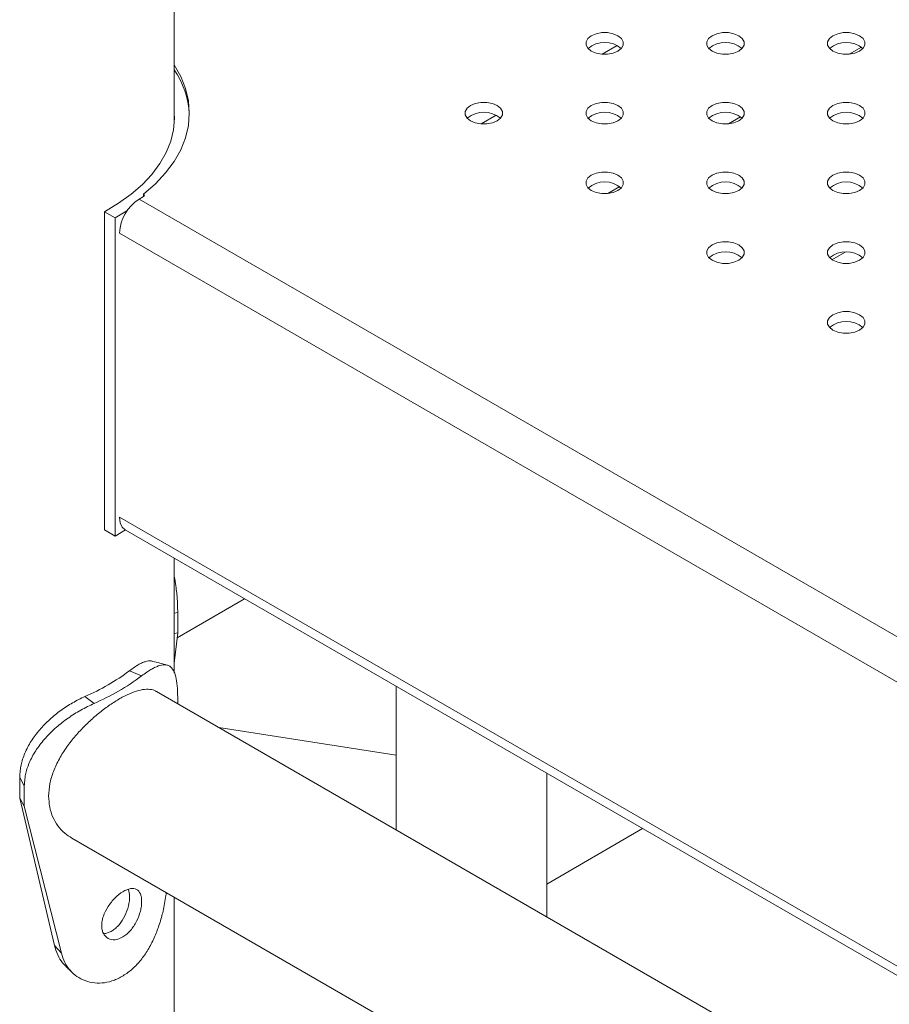
# Model space of a CAD drawing. Units: millimetres. Extents: x 0 to 59.4, y 0 to 42.1.
# Drawn here: x 48.1 to 48.5, y 23.9 to 24.4 of the extents above; entities that cross this region are included whole.
import ezdxf

# ---------------------------------------------------------------- set-up
doc = ezdxf.new("R2010")
doc.units = ezdxf.units.MM

msp = doc.modelspace()

# ---------------------------------------------------------------- linework, layer by layer
at = {"color": 7, "linetype": 'Continuous', "lineweight": 15}
for p, q in [((48.16148816314865, 24.36303594974186), (48.16148816314865, 24.77339389324183)), ((48.50337109665761, 24.4003866977724), (48.49737952701508, 24.39692783824167)), ((48.36784066128125, 24.36455938286461), (48.36784066128125, 24.36547534520781)), ((48.36784066128125, 24.36455938286461), (48.36784066128125, 24.36547534520781)), ((48.36784066128125, 24.36455938286461), (48.36784066128125, 24.36547534520781)), ((48.44326703016127, 24.36568935873769), (48.43727548686052, 24.36223051441374)), ((48.36784066128126, 24.32986207713131), (48.36784066128126, 24.33077803947451)), ((48.36784066128126, 24.32986207713131), (48.36784066128126, 24.33077803947451)), ((48.36784066128126, 24.32986207713131), (48.36784066128126, 24.33077803947451)), ((48.38316293732314, 24.33099200449619), (48.37717139402239, 24.32753316017224)), ((48.14396640113365, 24.32475862068723), (48.14617610771752, 24.32603425714541)), ((48.14625892627484, 24.32608576967731), (48.14625892627484, 24.32725822094445)), ((48.13200749628649, 24.31540534964085), (48.12684935423148, 24.31854828819051)), ((48.12684935423148, 24.16034329174129), (48.12684935423148, 24.31854828819051)), ((48.13200749628649, 24.31540534964085), (48.13797201292063, 24.31891014887238)), ((48.13200749628649, 24.15720035319163), (48.13200749628649, 24.31540534964085)), ((48.48872488240762, 24.29465088938763), (48.49535073577845, 24.29847591312069)), ((48.13200749628649, 24.15720035319163), (48.12684935423148, 24.16034329174129)), ((48.13716611249354, 24.16020147325419), (48.13200749628649, 24.15720035319163)), ((48.13709198672372, 24.16024458700335), (49.70700519550903, 23.25395298253082)), ((48.16148816314865, 24.08918608384959), (48.16148816314865, 24.14616069370297)), ((48.16294744509478, 24.10658357795221), (48.19649665261082, 24.12595112320142)), ((48.16322398110457, 24.11917713781018), (48.16148832119933, 24.11885277706282)), ((48.16322398110457, 24.10897014404741), (48.16322398110457, 24.11917713781018)), ((48.16322398110457, 24.10897014404741), (48.16148832119933, 24.10864578330005)), ((48.16148832119933, 24.09398970178074), (48.16322398110457, 24.10897014404741)), ((48.14524345064353, 24.08760586138158), (48.13924468969498, 24.0902046402977)), ((49.70700519550903, 23.18251180233469), (48.15261846424666, 24.07984016212127)), ((48.27184104587048, 24.08245547384405), (48.27184104587048, 24.01101430464465)), ((48.12156487699807, 24.07393651177634), (48.11706317210862, 24.07739952275968)), ((48.16322413915525, 24.0770021202297), (48.16322413915525, 24.07371740723595)), ((48.27184094050337, 24.04824347731713), (48.18369251905856, 24.06190137621244)), ((48.08689192913361, 24.03293647334787), (48.08458238720233, 24.03705574839184)), ((48.08458238720233, 24.02684875462906), (48.08458238720233, 24.03705574839184)), ((48.34684120474494, 23.96771771497097), (48.34684120474494, 24.03915888417037)), ((48.08689192913361, 24.0227294795851), (48.08689192913361, 24.03293647334787)), ((48.08689192913361, 24.0227294795851), (48.08458238720233, 24.02684875462906)), ((48.10186712587802, 23.95353525327896), (48.08458238720233, 24.02684875462906)), ((48.10534329257607, 23.94969870280203), (48.08689192913361, 24.0227294795851)), ((48.3945575485523, 24.01161254099296), (48.34684115206137, 23.98406645163374)), ((48.11049690384487, 24.0068756924854), (48.27216821078205, 23.91354483359376)), ((48.16148816314866, 22.72427662485278), (48.16148816314865, 23.9774386779795))]:
    msp.add_line(p, q, dxfattribs=at)
at = {"color": 8, "linetype": 'Continuous', "lineweight": 15}
for p, q in [((48.38184084336891, 24.40121820581032), (48.37436720614028, 24.39690376687365)), ((48.32173680321434, 24.36652088198239), (48.31426311330215, 24.36220641263214)), ((48.14396640113365, 24.32475862068723), (49.70700514282547, 23.42243556159491)), ((48.13427425916652, 24.30790107737854), (49.70700519550903, 23.39998283341123)), ((48.13427425916652, 24.16652214369714), (49.70700519550903, 23.25860389972983))]:
    msp.add_line(p, q, dxfattribs=at)
at = {"color": 7, "linetype": 'Continuous', "lineweight": 15, "flags": 128}
for points in [[(48.36900333478098, 24.39843936183049), (48.37137609698502, 24.39744416892143), (48.37416584957152, 24.39692084258483), (48.37709895412651, 24.39692090341198), (48.37988849597876, 24.39744416892143), (48.38226152160061, 24.39843939224406), (48.38398548575539, 24.39980931077602), (48.38489195909973, 24.40141970942324), (48.3848920117833, 24.40311292422753), (48.38398548575539, 24.40472341411547), (48.38226157428417, 24.40609318057957), (48.37988860134589, 24.40708849514292), (48.3770988487594, 24.40761182147951), (48.37416579688796, 24.40761179106594), (48.37137620235214, 24.40708849514292), (48.3690031767303, 24.40609327182028), (48.36727921257552, 24.40472335328833), (48.36637279191473, 24.40311298505467), (48.36637268654761, 24.40141973983681), (48.36727921257552, 24.39980924994887), (48.36900333478098, 24.39843936183049)], [(48.42910732225199, 24.39843939224406), (48.43148034787383, 24.39744410809428), (48.43426988972608, 24.39692090341198), (48.43720294159752, 24.39692093382555), (48.43999269418401, 24.39744407768071), (48.44236550907161, 24.39843942265763), (48.44408973664419, 24.39980924994887), (48.44499594657074, 24.40141973983681), (48.4449959992543, 24.4031129546411), (48.44408968396063, 24.40472332287476), (48.44236561443874, 24.40609324140671), (48.43999258881689, 24.40708852555649), (48.43720304696464, 24.40761173023879), (48.43426978435896, 24.40761182147951), (48.43148024250671, 24.40708855597006), (48.42910737493554, 24.40609318057957), (48.42738320004653, 24.4047233837019), (48.42647677938574, 24.40311301546825), (48.42647693743642, 24.40141967900967), (48.42738325273008, 24.39980931077602), (48.42910732225199, 24.39843939224406)], [(48.48921136240655, 24.3984394530712), (48.49158433534483, 24.39744413850786), (48.49437387719709, 24.39692093382555), (48.49730713980276, 24.39692084258483), (48.50009668165502, 24.39744410809428), (48.50246975996043, 24.39843936183049), (48.5041937241152, 24.39980928036244), (48.50510014477599, 24.4014196485961), (48.50510003940887, 24.40311301546825), (48.50419367143164, 24.40472335328833), (48.50246960190974, 24.40609327182028), (48.5000965762879, 24.40708855597006), (48.4973070871192, 24.40761179106594), (48.49437398256421, 24.40761173023879), (48.49158444071195, 24.40708846472934), (48.48921141509011, 24.40609324140671), (48.48748739825177, 24.40472329246118), (48.48658097759099, 24.40311292422753), (48.48658092490742, 24.40141970942324), (48.48748724020109, 24.39980934118959), (48.48921136240655, 24.3984394530712)], [(48.14625892627484, 24.32725822094445), (48.15214141460507, 24.33239181903437), (48.15720161792085, 24.33780960154279), (48.16139891719693, 24.34346768168506), (48.16469906811889, 24.34932049993002), (48.16707551817218, 24.35532085441367), (48.16850919590783, 24.36142002259333), (48.16898819484116, 24.36756903861782), (48.16850898517359, 24.37371793298801), (48.16707546548862, 24.37981713158125), (48.1646989100682, 24.38581742523775), (48.16148821583221, 24.39153253082786)], [(48.32215753412961, 24.37139585675164), (48.31978450850776, 24.37239114090141), (48.31699475592126, 24.37291446723801), (48.31406170404983, 24.37291443682444), (48.31127216219757, 24.37239117131499), (48.30889908389216, 24.37139591757878), (48.30717511973739, 24.37002599904683), (48.3062686990766, 24.36841563081317), (48.30626864639304, 24.36672241600888), (48.30717517242095, 24.36511192612094), (48.30889924194285, 24.36374200758899), (48.31127205683045, 24.3627468450935), (48.31406180941695, 24.36222351875691), (48.31699486128838, 24.36222354917048), (48.31978440314064, 24.36274681467993), (48.32215742876248, 24.36374203800256), (48.32388144560082, 24.36511198694809), (48.32478786626161, 24.36672235518174), (48.32478791894517, 24.36841556998603), (48.32388139291727, 24.37002605987397), (48.32215753412961, 24.37139585675164)], [(48.38226152160061, 24.37139588716521), (48.37988849597876, 24.37239117131499), (48.37709900681007, 24.37291440641087), (48.37416569152083, 24.37291446723801), (48.37137614966858, 24.37239120172856), (48.36900333478098, 24.37139585675164), (48.3672791072084, 24.3700260294604), (48.36637268654761, 24.36841566122675), (48.3663728445983, 24.36672232476817), (48.36727915989196, 24.36511195653452), (48.36900328209742, 24.36374206841613), (48.37137625503571, 24.36274675385279), (48.37416579688796, 24.36222354917048), (48.37709884875939, 24.36222357958405), (48.37988860134589, 24.36274672343921), (48.38226146891705, 24.3637420988297), (48.38398564380607, 24.36511189570737), (48.38489185373261, 24.36672238559531), (48.38489195909973, 24.36841563081317), (48.38398559112251, 24.37002596863326), (48.38226152160061, 24.37139588716521)], [(48.44236550907161, 24.37139591757879), (48.43999253613333, 24.37239123214213), (48.43720299428107, 24.37291443682444), (48.43426994240964, 24.37291440641087), (48.43148034787383, 24.37239111048784), (48.42910732225199, 24.37139588716521), (48.42738335809721, 24.37002596863326), (48.42647693743642, 24.3684156003996), (48.4264768320693, 24.36672235518174), (48.42738314736296, 24.36511198694809), (48.42910726956842, 24.3637420988297), (48.43148024250671, 24.36274678426636), (48.43426978435896, 24.36222357958405), (48.43720309964819, 24.36222351875691), (48.43999264150045, 24.36274678426636), (48.4423656671223, 24.36374200758899), (48.44408963127707, 24.36511192612094), (48.44499610462142, 24.36672232476817), (48.44499594657074, 24.36841566122675), (48.44408963127707, 24.3700260294604), (48.44236550907161, 24.37139591757879)], [(48.50246975996043, 24.37139585675164), (48.50009673433858, 24.37239114090141), (48.49730698175209, 24.37291446723801), (48.49437392988065, 24.37291443682444), (48.4915843880284, 24.37239117131499), (48.48921130972299, 24.37139591757879), (48.48748734556821, 24.37002599904683), (48.48658092490742, 24.36841563081317), (48.48658087222386, 24.36672241600889), (48.48748739825177, 24.36511192612095), (48.48921146777367, 24.36374200758899), (48.49158428266127, 24.3627468450935), (48.49437403524777, 24.36222351875691), (48.4973070871192, 24.36222354917048), (48.50009662897146, 24.36274681467993), (48.50246965459331, 24.36374203800256), (48.50419367143164, 24.36511198694809), (48.50510009209243, 24.36672235518174), (48.50510014477599, 24.36841556998603), (48.50419361874808, 24.37002605987397), (48.50246975996043, 24.37139585675164)], [(48.12684935423148, 24.31854828819051), (48.13380527010972, 24.32271202787701), (48.14008330661322, 24.32722044457708), (48.14563214995393, 24.33203710283125), (48.15040707178885, 24.33712255623641), (48.15436877018175, 24.34243586812437), (48.15748552962913, 24.34793342543264), (48.15973174592052, 24.35357076351867), (48.16108908517681, 24.35930201871561), (48.16154669458452, 24.36508053660373), (48.16148816314865, 24.36720002803578)], [(48.38226146891705, 24.33669859375086), (48.37988844329521, 24.33769387790063), (48.37709890144295, 24.33821708258294), (48.37416584957152, 24.33821705216937), (48.37137630771926, 24.33769378665992), (48.36900322941386, 24.33669853292371), (48.36727926525908, 24.33532861439176), (48.3663728445983, 24.3337182461581), (48.36637279191473, 24.33202503135382), (48.3672791072084, 24.33041466312016), (48.3690031767303, 24.32904474458821), (48.37137620235214, 24.32804946043843), (48.3741657442044, 24.32752625575612), (48.37709900681007, 24.3275261645154), (48.37988854866232, 24.32804943002486), (48.38226157428417, 24.32904465334749), (48.38398559112251, 24.33041460229301), (48.3848920117833, 24.33202497052667), (48.38489185373261, 24.33371830698525), (48.38398553843894, 24.3353286752189), (48.38226146891705, 24.33669859375086)], [(48.4423656671223, 24.33669850251014), (48.43999264150045, 24.33769378665992), (48.43720294159752, 24.33821714341008), (48.43426983704252, 24.33821708258294), (48.43148029519027, 24.33769381707349), (48.42910726956842, 24.33669859375086), (48.42738325273008, 24.33532864480533), (48.4264768320693, 24.33371827657168), (48.42647677938574, 24.33202506176739), (48.42738330541365, 24.33041457187944), (48.42910742761911, 24.32904468376106), (48.43148018982315, 24.32804949085201), (48.43426994240964, 24.3275261645154), (48.43720299428107, 24.32752619492898), (48.43999253613333, 24.32804946043843), (48.44236561443874, 24.32904471417463), (48.44408957859351, 24.33041463270659), (48.4449959992543, 24.33202500094025), (48.44499610462142, 24.3337182461581), (48.44408952590996, 24.33532870563247), (48.4423656671223, 24.33669850251014)], [(48.50246965459331, 24.33669853292372), (48.50009668165502, 24.33769384748706), (48.49730713980276, 24.33821705216937), (48.49437387719709, 24.33821714341008), (48.49158428266127, 24.33769384748706), (48.48921146777367, 24.33669850251014), (48.48748729288465, 24.33532870563247), (48.48658087222386, 24.33371833739882), (48.48658097759099, 24.33202497052667), (48.48748729288465, 24.33041460229301), (48.48921141509011, 24.32904471417463), (48.4915843880284, 24.32804939961129), (48.49437392988065, 24.32752619492898), (48.49730703443564, 24.32752625575612), (48.50009678702214, 24.32804939961129), (48.50246960190974, 24.32904474458821), (48.50419377679876, 24.33041454146587), (48.50510003940887, 24.33202506176739), (48.50510009209243, 24.33371827657168), (48.50419377679876, 24.33532864480533), (48.50246965459331, 24.33669853292372)], [(48.44236561443874, 24.30200120909578), (48.43999258881689, 24.30299649324556), (48.43720304696464, 24.30351969792787), (48.43426978435896, 24.30351978916859), (48.43148024250671, 24.30299652365913), (48.42910737493554, 24.30200114826864), (48.42738320004653, 24.30063135139098), (48.42647677938574, 24.29902098315732), (48.42647693743642, 24.29732764669874), (48.42738325273008, 24.29571727846509), (48.42910732225199, 24.29434735993313), (48.43148034787383, 24.29335207578336), (48.43426988972608, 24.29282887110105), (48.43720294159752, 24.29282890151462), (48.43999269418401, 24.29335204536979), (48.44236550907161, 24.2943473903467), (48.44408973664419, 24.29571721763794), (48.44499594657074, 24.29732770752589), (48.4449959992543, 24.29902092233018), (48.44408968396063, 24.30063129056383), (48.44236561443874, 24.30200120909578)], [(48.50246960190974, 24.30200123950936), (48.5000965762879, 24.30299652365913), (48.4973070871192, 24.30351975875501), (48.49437398256421, 24.30351969792787), (48.49158444071195, 24.30299643241841), (48.48921141509011, 24.30200120909578), (48.48748739825177, 24.30063126015026), (48.48658097759099, 24.29902089191661), (48.48658092490742, 24.29732767711231), (48.48748724020109, 24.29571730887866), (48.48921136240655, 24.29434742076027), (48.49158433534483, 24.29335210619693), (48.49437387719709, 24.29282890151462), (48.49730713980276, 24.29282881027391), (48.50009668165502, 24.29335207578336), (48.50246975996043, 24.29434732951956), (48.5041937241152, 24.29571724805152), (48.50510014477599, 24.29732761628517), (48.50510003940887, 24.29902098315732), (48.50419367143164, 24.3006313209774), (48.50246960190974, 24.30200123950936)], [(48.50246975996043, 24.26730382444071), (48.50009673433858, 24.26829910859049), (48.49730698175208, 24.26882243492708), (48.49437392988065, 24.26882240451351), (48.4915843880284, 24.26829913900406), (48.48921130972299, 24.26730388526786), (48.48748734556821, 24.2659339667359), (48.48658092490742, 24.26432359850225), (48.48658087222386, 24.26263038369796), (48.48748739825177, 24.26101989381002), (48.48921146777367, 24.25964997527806), (48.49158428266127, 24.25865481278258), (48.49437403524777, 24.25813148644598), (48.4973070871192, 24.25813151685955), (48.50009662897146, 24.258654782369), (48.50246965459331, 24.25965000569164), (48.50419367143164, 24.26101995463716), (48.50510009209243, 24.26263032287082), (48.50510014477599, 24.2643235376751), (48.50419361874808, 24.26593402756304), (48.50246975996043, 24.26730382444071)], [(48.13709198672372, 24.16024458700335), (48.13709140720456, 24.1602447391503), (48.13554630373815, 24.16167820458952), (48.13457497693066, 24.16382496079995), (48.13424370270135, 24.166539783569)], [(48.10534329257607, 23.94969870280203), (48.10360515654348, 23.95161694762692), (48.10186712587802, 23.95353525327896)]]:
    msp.add_lwpolyline(points, dxfattribs=at)
at = {"color": 7, "linetype": 'Continuous', "lineweight": 15}
for centre, radius, start, end in [((48.37563238510723, 24.38994417558258), 0.01279893569255375, 49.76264867296184, 130.2377728699042), ((48.43573641442939, 24.38994346831971), 0.01279951504230817, 49.76385283294557, 130.2355148588053), ((48.49584057915423, 24.38994424242607), 0.01279883282507279, 49.76230809219766, 130.2379026799236), ((48.12469838995493, 24.36433828086146), 0.04438687614223168, 3.80945976956465, 34.01975965667101), ((48.31552830063998, 24.35524687296918), 0.01279889087376445, 49.76252798624421, 130.237682785854), ((48.3756323215912, 24.35524610394831), 0.01279952277540055, 49.76388212315734, 130.2354855685385), ((48.4357365306286, 24.35524687711706), 0.01279886989792474, 49.76239943733965, 130.2380221055081), ((48.49584052647081, 24.35524687296916), 0.01279889087377549, 49.7625279862853, 130.2376827858027), ((48.37563244616152, 24.32054957450392), 0.01279882507895222, 49.76227874892707, 130.2379320231658), ((48.43573643363269, 24.3205495085804), 0.01279889861992013, 49.76255732919908, 130.2376534428585), ((48.49584049889771, 24.32054873863429), 0.01279955985179178, 49.76397347778236, 130.2356049847389), ((48.15535221974149, 24.30695819278473), 0.02113035964868746, 122.6045002413338, 177.3946033205952), ((48.14594868835638, 24.32666442912549), 0.0006699524537668581, 289.8437323971151, 62.41431997232495), ((48.43573641442939, 24.28585143600878), 0.01279951504230546, 49.76385283293529, 130.2355148588156), ((48.49584057915422, 24.28585221011515), 0.01279883282507007, 49.76230809212854, 130.2379026798955), ((48.49584052647081, 24.25115484065826), 0.01279889087375922, 49.76252798624793, 130.2376827858643), ((48.07629125612378, 24.17364060345156), 0.104521264562842, 292.9596327703743, 307.0349906969495), ((48.07803882525494, 24.17667715756497), 0.1115802736930293, 292.9599338262384, 307.0346896410726)]:
    msp.add_arc(centre, radius, start, end, dxfattribs=at)
for points, knots in [([(48.16322398110457, 24.11917713781018), (48.16319756186508, 24.12037284881898), (48.16315042219622, 24.12250634781811), (48.16300260508709, 24.12571821399689), (48.16271308621567, 24.12893789860441), (48.162289414048, 24.13271099638139), (48.16177803974981, 24.13548472945464), (48.16148816314865, 24.13705704217877)], [0, 0, 0, 0, 0.2181352103636185, 0.3892171683276469, 0.5626500946144095, 0.752084716527518, 1, 1, 1, 1]), ([(48.13924468969498, 24.0902046402977), (48.14007498254992, 24.09078983817766), (48.14155850769436, 24.09183544005684), (48.14356104530841, 24.09317322723377), (48.14533882963927, 24.09407871844151), (48.14758828583044, 24.09491789018966), (48.149486181163, 24.09535908165473), (48.15047185441579, 24.09489454596064), (48.15069962360107, 24.09478720114198)], [0, 0, 0, 0, 0.1754892229710306, 0.3135552393436182, 0.4532079003527699, 0.6048908083608056, 0.9086982441480543, 1, 1, 1, 1]), ([(48.15792059047288, 24.09298904741483), (48.15672500403247, 24.09331065781261), (48.15433443474658, 24.09395371624232), (48.15195085547807, 24.09460428920186), (48.15075936675884, 24.09492949355003)], [0, 0, 0, 0, 0.5001262450219123, 1, 1, 1, 1]), ([(48.14524345064353, 24.08760586138158), (48.14612962990602, 24.08823488242823), (48.14771238946904, 24.08935834482355), (48.14984900869772, 24.0908137376105), (48.1517429757743, 24.09182290444545), (48.15415574139585, 24.09284423963696), (48.15682255087209, 24.09338213073537), (48.15929635825358, 24.09264311748174), (48.16111171995902, 24.09065797717782), (48.16232254391571, 24.08736902967166), (48.16304523635087, 24.08283280107174), (48.16316346620874, 24.07897953242312), (48.16322413915525, 24.0770021202297)], [0, 0, 0, 0, 0.07477860776855959, 0.133558255721563, 0.1928551844623057, 0.2570304869552254, 0.3846817378836609, 0.5107146812538427, 0.6327494991561535, 0.751741807040012, 0.8725993895981579, 1, 1, 1, 1]), ([(48.15259301808686, 24.07979967746464), (48.15252095716337, 24.07985926860498), (48.151662919158, 24.08056882741607), (48.14943609460513, 24.08099267927853), (48.14586853036947, 24.08096297993625), (48.14161055100617, 24.07981638378648), (48.13697839820129, 24.0777945302867), (48.13200540667611, 24.07494619833498), (48.12699225901143, 24.07149378186989), (48.1219239541596, 24.06743090476738), (48.11699154728388, 24.0628806393727), (48.11224926229696, 24.05780160700722), (48.10790345090476, 24.05227067287484), (48.10413468556473, 24.04632028867993), (48.10126655103077, 24.04016070355554), (48.09935698731358, 24.03386373289066), (48.09911366023557, 24.02982213017725), (48.09898997126442, 24.02776768689242)], [0, 0, 0, 0, 0.006574792565485352, 0.07828683876270838, 0.152093447862705, 0.2233032684411551, 0.2968086975375921, 0.3643054895792808, 0.4338447690559286, 0.5001021904257387, 0.5681435665288963, 0.6370690050880623, 0.7078220807926808, 0.7798097276161238, 0.8539513992049574, 0.9257600045234666, 1, 1, 1, 1]), ([(48.08458238720233, 24.03705574839184), (48.08465821471497, 24.03821871873453), (48.08479345948678, 24.04029297454434), (48.08522115321049, 24.04331939704775), (48.08601777547162, 24.04619891087189), (48.0875074730111, 24.05017575999859), (48.09013965528673, 24.05517243890804), (48.09438297655392, 24.0608227744825), (48.09937925533765, 24.06598910335418), (48.10497085762767, 24.07052059726863), (48.11099659664877, 24.074415611776), (48.11500399704779, 24.07638669515669), (48.11706317210862, 24.07739952275968)], [0, 0, 0, 0, 0.07259992683167579, 0.1294880999923172, 0.1870023735490531, 0.2495987530301866, 0.3753455007871355, 0.5002778320048801, 0.6243215519088348, 0.745667397268107, 0.8693129459103489, 1, 1, 1, 1]), ([(48.08689192913361, 24.03293647334788), (48.0869728923683, 24.0341005322157), (48.08711735513943, 24.03617756348121), (48.08757439295682, 24.03921221774909), (48.08842604631365, 24.04210326693459), (48.09002151543771, 24.0461115281779), (48.09284808770094, 24.05116468953923), (48.09738519040273, 24.05687997177066), (48.10272178776876, 24.06213086482678), (48.10868477554779, 24.06676646042871), (48.11510386242131, 24.07079023621355), (48.11936854307783, 24.07286697824429), (48.12156487699807, 24.07393651177634)], [0, 0, 0, 0, 0.07026624987874601, 0.1253761316902012, 0.1812427191014134, 0.2422647027210346, 0.365707240242396, 0.4898191896547205, 0.6145969640507988, 0.7381221607559976, 0.8651314769819447, 1, 1, 1, 1]), ([(48.09898997126442, 24.02776768689242), (48.09909247984322, 24.02595701141677), (48.09930061173013, 24.02228064298294), (48.10094876872781, 24.01730842428235), (48.1035098721748, 24.01290787902301), (48.10670587217012, 24.0093308640387), (48.10932149381352, 24.00769449101763), (48.11053430917292, 24.00693573512544)], [0, 0, 0, 0, 0.2022619892446756, 0.4106697211174749, 0.6128594456909041, 0.820490088197897, 1, 1, 1, 1]), ([(48.12540171535225, 23.96339692575795), (48.12543776219901, 23.96266804408673), (48.12550856917688, 23.96123629864909), (48.12635538977989, 23.95880684296682), (48.12844834062713, 23.95674393641941), (48.13196179742668, 23.95599012552093), (48.13600037106853, 23.9575189282841), (48.13983010286278, 23.96072433505698), (48.14285302638441, 23.96541017845722), (48.14453455937313, 23.96974649421789), (48.14517587724148, 23.97306733365096), (48.14532156281061, 23.97539239511223), (48.14517472578324, 23.97749201835556), (48.14453459800197, 23.97983369732964), (48.14285157503208, 23.9816568147785), (48.13983016104622, 23.98214187555881), (48.13599872604347, 23.98049501949527), (48.13196239376169, 23.97740557097581), (48.12844840615658, 23.97298989299405), (48.12636081084477, 23.96889449959503), (48.12551325200457, 23.96566275032198), (48.12543934957127, 23.96416145056751), (48.12540171535225, 23.96339692575795)], [0, 0, 0, 0, 0.03104724278629277, 0.06098623406999819, 0.1225148135268722, 0.1858873294342293, 0.2499899937089785, 0.3141642206844129, 0.3774667656726692, 0.4390132230480358, 0.4689556477945344, 0.4999981214282001, 0.531109909024638, 0.5610789324558922, 0.6225314638229924, 0.6859281204864117, 0.7500083881278788, 0.8141979085056446, 0.877483686489378, 0.9389548610064682, 0.9689132545819715, 1, 1, 1, 1]), ([(48.15746203276108, 23.97976290614544), (48.15741274905461, 23.97931189729828), (48.15721920395539, 23.97754071249285), (48.15673646378967, 23.97448081983648), (48.15577801133993, 23.96973111373336), (48.15423991107637, 23.96419663466699), (48.15187112005329, 23.95791186556839), (48.14892108362465, 23.95199906062507), (48.14537705205451, 23.94668180681163), (48.14127840190336, 23.94219424508364), (48.13668710397634, 23.93865148096581), (48.13177686085056, 23.93611468204327), (48.12677154071162, 23.93478739949921), (48.1218474452774, 23.93471225423665), (48.11719688747942, 23.93582862746772), (48.11298798925023, 23.93793811275314), (48.10952235805544, 23.94101363353256), (48.1068456061174, 23.94493037218252), (48.10584892115033, 23.94809384193485), (48.10534329257607, 23.94969870280203)], [0, 0, 0, 0, 0.01419466776275385, 0.05574475981587391, 0.09308357843519569, 0.1567665992017548, 0.2205504862310803, 0.2867099955630005, 0.3512273676737613, 0.4161053757222064, 0.4833059613299323, 0.5505367114494639, 0.6155082110316152, 0.6801849706884765, 0.7465566490948531, 0.8112401469018354, 0.8736829061657472, 0.9359180341135471, 1, 1, 1, 1]), ([(48.12613644028892, 23.95968955559794), (48.12637341790536, 23.95961218872053), (48.1271258897942, 23.95936652669871), (48.12869068742805, 23.95985875723283), (48.13055732800162, 23.96071412580336), (48.13239997607233, 23.9620590669286), (48.13468113935723, 23.96437712304255), (48.1370404543562, 23.96819073250271), (48.13888615719733, 23.97324944989447), (48.13950631371804, 23.97801286304966), (48.13898861099666, 23.9803058086484), (48.13874366903331, 23.98139067564562)], [0, 0, 0, 0, 0.03680910274458631, 0.1168794567408673, 0.2001583987806491, 0.2835714901054335, 0.3636812626829051, 0.5271058206977712, 0.6898577168638671, 0.8532616178917902, 1, 1, 1, 1]), ([(48.10719712170783, 23.94364950223029), (48.10675219302571, 23.94405522484035), (48.10520575123056, 23.94546539781113), (48.10329325543079, 23.94878844557572), (48.10234831805217, 23.95193362689477), (48.10186712587802, 23.95353525327896)], [0, 0, 0, 0, 0.1654381493065248, 0.5750145560111039, 1, 1, 1, 1]), ([(48.1071256827996, 23.9435284422131), (48.10766993719831, 23.94300249191176), (48.10875854508308, 23.94195049555418), (48.10983452947609, 23.94089921278662), (48.11037257064176, 23.94037352355788)], [0, 0, 0, 0, 0.4999544889609998, 1, 1, 1, 1])]:
    msp.add_open_spline(points, degree=3, knots=knots, dxfattribs=at)

doc.saveas('drawing.dxf')
